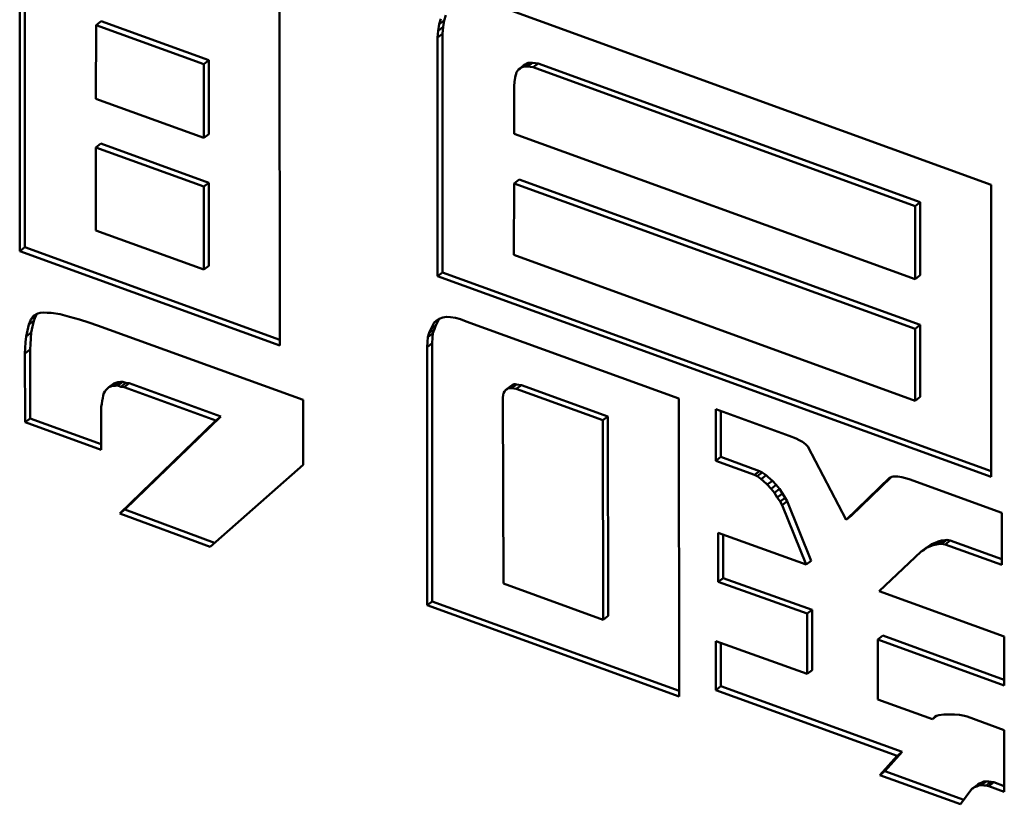
# Model space of a CAD drawing. Units: inches. Extents: x -1365 to 653, y -225 to 1201.
# Drawn here: x 45 to 50, y 756 to 761 of the extents above; entities that cross this region are included whole.
import ezdxf

# ---------------------------------------------------------------- set-up
doc = ezdxf.new("R2010")
doc.units = ezdxf.units.IN
doc.header["$LTSCALE"] = 0.64311
doc.header["$MEASUREMENT"] = 0
doc.layers.add('可见 (ISO)', color=7, linetype='CONTINUOUS', lineweight=50)

msp = doc.modelspace()

# ---------------------------------------------------------------- linework, layer by layer
at = {"layer": '可见 (ISO)'}
for p, q in [((44.512, 761.3372), (44.5125, 759.2391)), ((44.5403, 761.3589), (44.5409, 759.2608)), ((45.979, 758.7073), (45.9784, 760.7132)), ((49.9917, 759.614), (47.1635, 760.6397)), ((46.9165, 760.5711), (46.9068, 760.5407)), ((44.9409, 760.0987), (44.9428, 760.5143)), ((44.9712, 760.536), (44.9428, 760.5143)), ((44.9428, 760.5143), (45.5499, 760.2941)), ((44.9712, 760.536), (45.5783, 760.3158)), ((46.8784, 760.519), (46.8726, 760.483)), ((46.901, 760.5047), (46.8726, 760.483)), ((46.8881, 760.5494), (46.8784, 760.519)), ((46.9068, 760.5407), (46.8784, 760.519)), ((46.901, 760.5047), (46.8971, 760.4661)), ((46.9068, 760.5407), (46.901, 760.5047)), ((46.8726, 760.483), (46.8688, 760.4444)), ((46.8971, 760.4661), (46.8688, 760.4444)), ((46.8688, 760.4444), (46.8691, 759.0971)), ((46.8971, 760.4661), (46.8975, 759.1188)), ((45.5783, 760.3158), (45.5499, 760.2941)), ((45.5499, 760.2941), (45.55, 759.8777)), ((45.5783, 760.3158), (45.5784, 759.8994)), ((47.3549, 760.286), (47.3266, 760.2643)), ((47.3704, 760.2964), (47.342, 760.2747)), ((47.342, 760.2747), (47.3518, 760.2792)), ((47.3801, 760.3009), (47.3518, 760.2792)), ((47.3518, 760.2792), (47.3653, 760.2803)), ((47.3549, 760.286), (47.3627, 760.2913)), ((47.3627, 760.2913), (47.3704, 760.2964)), ((47.3937, 760.302), (47.3653, 760.2803)), ((47.3653, 760.2803), (47.377, 760.2801)), ((47.3704, 760.2964), (47.3801, 760.3009)), ((47.4053, 760.3018), (47.377, 760.2801)), ((47.377, 760.2801), (47.3925, 760.2784)), ((47.3801, 760.3009), (47.3937, 760.302)), ((47.3925, 760.2784), (47.408, 760.2768)), ((47.3937, 760.302), (47.4053, 760.3018)), ((47.4053, 760.3018), (47.4208, 760.3001)), ((47.4364, 760.2985), (47.408, 760.2768)), ((47.408, 760.2768), (49.5631, 759.4933)), ((47.4208, 760.3001), (47.4364, 760.2985)), ((47.4364, 760.2985), (49.5914, 759.515)), ((47.3072, 760.2193), (47.3091, 760.2286)), ((47.3091, 760.2286), (47.3129, 760.2393)), ((47.3129, 760.2393), (47.3149, 760.2485)), ((47.3149, 760.2485), (47.3208, 760.2564)), ((47.3208, 760.2564), (47.3266, 760.2643)), ((47.3266, 760.2643), (47.3343, 760.2696)), ((47.3343, 760.2696), (47.342, 760.2747)), ((47.3014, 760.1693), (47.3033, 760.1947)), ((47.3015, 759.9011), (47.3014, 760.1693)), ((47.3033, 760.1947), (47.3072, 760.2193)), ((45.55, 759.8777), (44.9409, 760.0987)), ((45.5784, 759.8994), (45.55, 759.8777)), ((49.5632, 759.0808), (47.3015, 759.9011)), ((44.9693, 759.8461), (44.941, 759.8244)), ((44.9693, 759.8461), (45.5785, 759.6252)), ((44.9411, 759.356), (44.941, 759.8244)), ((44.941, 759.8244), (45.5501, 759.6035)), ((45.5785, 759.6252), (45.5501, 759.6035)), ((45.5785, 759.6252), (45.5786, 759.1568)), ((47.2996, 759.2172), (47.3015, 759.6208)), ((47.3299, 759.6425), (47.3015, 759.6208)), ((47.3015, 759.6208), (49.5633, 758.8006)), ((47.3299, 759.6425), (49.5916, 758.8223)), ((49.9921, 757.9645), (49.9917, 759.614)), ((45.5501, 759.6035), (45.5502, 759.1351)), ((49.5914, 759.515), (49.5631, 759.4933)), ((49.5914, 759.515), (49.5915, 759.1025)), ((49.5631, 759.4933), (49.5632, 759.0808)), ((45.5502, 759.1351), (44.9411, 759.356)), ((44.5409, 759.2608), (44.5125, 759.2391)), ((44.5125, 759.2391), (45.979, 758.7073)), ((44.5409, 759.2608), (45.979, 758.7393)), ((49.5634, 758.3942), (47.2996, 759.2172)), ((45.5786, 759.1568), (45.5502, 759.1351)), ((46.8975, 759.1188), (46.8691, 759.0971)), ((46.8975, 759.1188), (49.9921, 757.9965)), ((46.8691, 759.0971), (49.9921, 757.9645)), ((49.5915, 759.1025), (49.5632, 759.0808)), ((44.627, 758.8914), (44.6134, 758.8863)), ((44.6465, 758.8923), (44.627, 758.8914)), ((44.6677, 758.8906), (44.6465, 758.8923)), ((44.689, 758.8909), (44.6677, 758.8906)), ((44.7396, 758.8826), (44.689, 758.8909)), ((44.5914, 758.8462), (44.563, 758.8245)), ((44.5688, 758.8384), (44.563, 758.8245)), ((44.5747, 758.8523), (44.5688, 758.8384)), ((44.5901, 758.8747), (44.5747, 758.8523)), ((44.603, 758.874), (44.5747, 758.8523)), ((44.5914, 758.8462), (44.5875, 758.8296)), ((44.6134, 758.8863), (44.5901, 758.8747)), ((44.5972, 758.8601), (44.5914, 758.8462)), ((44.603, 758.874), (44.5972, 758.8601)), ((44.6106, 758.8849), (44.603, 758.874)), ((44.7938, 758.8689), (44.7396, 758.8826)), ((44.85, 758.8525), (44.7938, 758.8689)), ((44.9025, 758.8355), (44.85, 758.8525)), ((44.951, 758.8199), (44.9025, 758.8355)), ((46.8498, 758.8359), (46.8401, 758.8173)), ((46.8715, 758.8525), (46.8498, 758.8359)), ((46.8653, 758.8483), (46.8498, 758.8359)), ((46.8685, 758.839), (46.8587, 758.8206)), ((46.8788, 758.8574), (46.8653, 758.8483)), ((46.8777, 758.8566), (46.8685, 758.839)), ((46.8982, 758.8644), (46.8788, 758.8574)), ((46.9196, 758.8686), (46.8982, 758.8644)), ((46.9429, 758.8662), (46.9196, 758.8686)), ((46.97, 758.8624), (46.9429, 758.8662)), ((46.9992, 758.8557), (46.97, 758.8624)), ((47.0302, 758.8425), (46.9992, 758.8557)), ((48.2309, 758.407), (47.0302, 758.8425)), ((44.5553, 758.7912), (44.5476, 758.7581)), ((44.5759, 758.7798), (44.5476, 758.7581)), ((44.5591, 758.8079), (44.5553, 758.7912)), ((44.563, 758.8245), (44.5591, 758.8079)), ((44.5759, 758.7798), (44.5739, 758.7464)), ((44.5837, 758.8129), (44.5759, 758.7798)), ((44.5875, 758.8296), (44.5837, 758.8129)), ((46.1109, 758.3992), (44.951, 758.8199)), ((46.8226, 758.7777), (46.8149, 758.7544)), ((46.8433, 758.7761), (46.8149, 758.7544)), ((46.851, 758.7994), (46.8226, 758.7777)), ((46.8304, 758.7989), (46.8226, 758.7777)), ((46.8587, 758.8206), (46.8304, 758.7989)), ((46.8401, 758.8173), (46.8304, 758.7989)), ((46.8433, 758.7761), (46.8414, 758.7489)), ((46.851, 758.7994), (46.8433, 758.7761)), ((46.8587, 758.8206), (46.851, 758.7994)), ((49.5916, 758.8223), (49.5633, 758.8006)), ((49.5633, 758.8006), (49.5634, 758.3942)), ((49.5916, 758.8223), (49.5917, 758.4159)), ((44.5456, 758.7247), (44.5437, 758.6914)), ((44.5476, 758.7581), (44.5456, 758.7247)), ((44.5739, 758.7464), (44.572, 758.7131)), ((46.813, 758.7271), (46.811, 758.6978)), ((46.8149, 758.7544), (46.813, 758.7271)), ((46.8414, 758.7489), (46.8394, 758.7195)), ((44.5437, 758.6914), (44.5418, 758.662)), ((44.5701, 758.6837), (44.5418, 758.662)), ((44.572, 758.7131), (44.5701, 758.6837)), ((44.5701, 758.6837), (44.5702, 758.2954)), ((46.8394, 758.7195), (46.811, 758.6978)), ((46.811, 758.6978), (46.8114, 757.2405)), ((46.8394, 758.7195), (46.8397, 757.2622)), ((44.5418, 758.662), (44.5419, 758.2737)), ((45.0648, 758.5004), (45.0364, 758.4787)), ((45.0802, 758.5008), (45.0519, 758.4791)), ((45.055, 758.4959), (45.0648, 758.5004)), ((45.0648, 758.5004), (45.0802, 758.5008)), ((45.0938, 758.5019), (45.0654, 758.4802)), ((45.0802, 758.5008), (45.0938, 758.5019)), ((45.0938, 758.5019), (45.1113, 758.4955)), ((44.9859, 758.4369), (44.9917, 758.4468)), ((44.9917, 758.4468), (44.9996, 758.456)), ((44.9996, 758.456), (45.0073, 758.4632)), ((45.0073, 758.4632), (45.015, 758.4704)), ((45.0434, 758.4921), (45.015, 758.4704)), ((45.015, 758.4704), (45.0267, 758.4742)), ((45.055, 758.4959), (45.0267, 758.4742)), ((45.0267, 758.4742), (45.0364, 758.4787)), ((45.0364, 758.4787), (45.0519, 758.4791)), ((45.0434, 758.4921), (45.055, 758.4959)), ((45.0519, 758.4791), (45.0654, 758.4802)), ((45.0654, 758.4802), (45.0829, 758.4738)), ((45.1113, 758.4955), (45.0829, 758.4738)), ((45.0829, 758.4738), (45.1004, 758.4714)), ((45.1288, 758.4931), (45.1004, 758.4714)), ((45.1004, 758.4714), (45.6183, 758.2836)), ((45.1113, 758.4955), (45.1288, 758.4931)), ((45.1288, 758.4931), (45.6467, 758.3053)), ((47.2417, 758.4376), (47.2475, 758.4474)), ((47.2475, 758.4474), (47.2552, 758.4566)), ((47.2836, 758.4783), (47.2552, 758.4566)), ((47.2552, 758.4566), (47.2611, 758.4605)), ((47.2611, 758.4605), (47.2688, 758.4658)), ((47.2972, 758.4875), (47.2688, 758.4658)), ((47.2688, 758.4658), (47.2785, 758.4662)), ((47.3069, 758.4879), (47.2785, 758.4662)), ((47.2785, 758.4662), (47.2863, 758.4653)), ((47.2836, 758.4783), (47.2894, 758.4822)), ((47.3146, 758.487), (47.2863, 758.4653)), ((47.2863, 758.4653), (47.3134, 758.4615)), ((47.2894, 758.4822), (47.2972, 758.4875)), ((47.2972, 758.4875), (47.3069, 758.4879)), ((47.3069, 758.4879), (47.3146, 758.487)), ((47.3418, 758.4832), (47.3134, 758.4615)), ((47.3134, 758.4615), (47.8022, 758.2842)), ((47.3146, 758.487), (47.3418, 758.4832)), ((47.3418, 758.4832), (47.8306, 758.3059)), ((44.9744, 758.377), (44.9763, 758.3944)), ((44.9763, 758.3944), (44.9801, 758.409)), ((44.9801, 758.409), (44.9821, 758.4243)), ((44.9821, 758.4243), (44.9859, 758.4369)), ((46.111, 758.0329), (46.1109, 758.3992)), ((47.2378, 758.413), (47.2398, 758.4262)), ((47.242, 757.3625), (47.2378, 758.413)), ((47.2398, 758.4262), (47.2417, 758.4376)), ((48.2313, 756.7255), (48.2309, 758.407)), ((49.5917, 758.4159), (49.5634, 758.3942)), ((44.9724, 758.3598), (44.9744, 758.377)), ((44.9724, 758.1176), (44.9724, 758.3598)), ((48.4384, 758.3478), (48.4385, 758.0556)), ((48.8535, 758.1972), (48.4384, 758.3478)), ((48.4668, 758.3375), (48.4668, 758.0773)), ((44.5702, 758.2954), (44.5419, 758.2737)), ((44.5702, 758.2954), (44.9724, 758.1496)), ((45.6183, 758.2836), (45.0773, 757.7593)), ((45.6467, 758.3053), (45.1056, 757.781)), ((45.6467, 758.3053), (45.6183, 758.2836)), ((47.8306, 758.3059), (47.8022, 758.2842)), ((47.8022, 758.2842), (47.8025, 757.1592)), ((47.8306, 758.3059), (47.8309, 757.1809)), ((44.5419, 758.2737), (44.9724, 758.1176)), ((48.8924, 758.1811), (48.8535, 758.1972)), ((48.9097, 758.1729), (48.8924, 758.1811)), ((48.9272, 758.1625), (48.9097, 758.1729)), ((48.9447, 758.1501), (48.9272, 758.1625)), ((48.9583, 758.1372), (48.9447, 758.1501)), ((49.1737, 757.7228), (48.9583, 758.1372)), ((48.4668, 758.0773), (48.4385, 758.0556)), ((48.4385, 758.0556), (48.6577, 757.976)), ((48.4668, 758.0773), (48.6861, 757.9977)), ((45.5855, 757.5709), (46.111, 758.0329)), ((48.6861, 757.9977), (48.6577, 757.976)), ((48.6577, 757.976), (48.6713, 757.969)), ((48.6996, 757.9907), (48.6713, 757.969)), ((48.6713, 757.969), (48.6829, 757.9609)), ((48.6829, 757.9609), (48.6946, 757.9526)), ((48.6861, 757.9977), (48.6996, 757.9907)), ((48.7229, 757.9743), (48.6946, 757.9526)), ((48.6946, 757.9526), (48.7061, 757.9424)), ((48.6996, 757.9907), (48.7113, 757.9826)), ((48.7113, 757.9826), (48.7229, 757.9743)), ((48.7229, 757.9743), (48.7345, 757.9641)), ((48.7578, 757.9436), (48.7294, 757.9219)), ((48.7345, 757.9641), (48.7578, 757.9436)), ((48.7578, 757.9436), (48.7792, 757.9199)), ((49.42, 757.9618), (49.1737, 757.7228)), ((49.4286, 757.9643), (49.202, 757.7445)), ((49.4238, 757.9624), (49.42, 757.9618)), ((49.4316, 757.9656), (49.4238, 757.9624)), ((49.4393, 757.9668), (49.4316, 757.9656)), ((49.449, 757.9672), (49.4393, 757.9668)), ((49.4665, 757.9669), (49.449, 757.9672)), ((49.4879, 757.9632), (49.4665, 757.9669)), ((49.5305, 757.9517), (49.4879, 757.9632)), ((50.0523, 757.7624), (49.5305, 757.9517)), ((48.7061, 757.9424), (48.7294, 757.9219)), ((48.7294, 757.9219), (48.7508, 757.8982)), ((48.7792, 757.9199), (48.7508, 757.8982)), ((48.7508, 757.8982), (48.7702, 757.8751)), ((48.7986, 757.8968), (48.7702, 757.8751)), ((48.7792, 757.9199), (48.7986, 757.8968)), ((48.7986, 757.8968), (48.8141, 757.8712)), ((48.7702, 757.8751), (48.7857, 757.8495)), ((48.8141, 757.8712), (48.7857, 757.8495)), ((48.7857, 757.8495), (48.8013, 757.8258)), ((48.8296, 757.8475), (48.8013, 757.8258)), ((48.8141, 757.8712), (48.8296, 757.8475)), ((48.8296, 757.8475), (48.8413, 757.8273)), ((45.1056, 757.781), (45.0773, 757.7593)), ((45.1056, 757.781), (45.6113, 757.5936)), ((48.8013, 757.8258), (48.8129, 757.8056)), ((48.8413, 757.8273), (48.8129, 757.8056)), ((48.8129, 757.8056), (48.9488, 757.4701)), ((48.8413, 757.8273), (48.9772, 757.4918)), ((45.0773, 757.7593), (45.5855, 757.5709)), ((49.202, 757.7445), (49.1737, 757.7228)), ((50.0524, 757.4682), (50.0523, 757.7624)), ((48.4521, 757.6502), (48.4522, 757.372)), ((48.9488, 757.4701), (48.4521, 757.6502)), ((48.4805, 757.6399), (48.4806, 757.3937)), ((49.6249, 757.5651), (49.5965, 757.5434)), ((49.6121, 757.5519), (49.6276, 757.5642)), ((49.6249, 757.5651), (49.6382, 757.5724)), ((49.6559, 757.5859), (49.6276, 757.5642)), ((49.6276, 757.5642), (49.6469, 757.5713)), ((49.6753, 757.593), (49.6469, 757.5713)), ((49.6469, 757.5713), (49.6644, 757.5789)), ((49.6559, 757.5859), (49.6753, 757.593)), ((49.6928, 757.6006), (49.6644, 757.5789)), ((49.6644, 757.5789), (49.6838, 757.5839)), ((49.6753, 757.593), (49.6928, 757.6006)), ((49.7121, 757.6056), (49.6838, 757.5839)), ((49.6838, 757.5839), (49.7033, 757.5868)), ((49.6928, 757.6006), (49.7121, 757.6056)), ((49.7316, 757.6085), (49.7033, 757.5868)), ((49.7033, 757.5868), (49.7129, 757.5873)), ((49.7121, 757.6056), (49.7316, 757.6085)), ((49.7413, 757.609), (49.7129, 757.5873)), ((49.7129, 757.5873), (49.7226, 757.5858)), ((49.7226, 757.5858), (49.7323, 757.5842)), ((49.7316, 757.6085), (49.7413, 757.609)), ((49.7607, 757.606), (49.7323, 757.5842)), ((49.7323, 757.5842), (50.0524, 757.4682)), ((49.7413, 757.609), (49.751, 757.6075)), ((49.751, 757.6075), (49.7607, 757.606)), ((49.7607, 757.606), (50.0524, 757.5002)), ((49.36, 757.321), (49.5965, 757.5434)), ((49.5965, 757.5434), (49.6121, 757.5519)), ((48.9772, 757.4918), (48.9488, 757.4701)), ((48.4806, 757.3937), (48.4522, 757.372)), ((48.4806, 757.3937), (48.9831, 757.2154)), ((47.8025, 757.1592), (47.242, 757.3625)), ((48.4522, 757.372), (48.9547, 757.1937)), ((50.066, 757.0649), (49.36, 757.321)), ((46.8397, 757.2622), (46.8114, 757.2405)), ((46.8114, 757.2405), (48.2313, 756.7255)), ((46.8397, 757.2622), (48.2313, 756.7575)), ((47.8309, 757.1809), (47.8025, 757.1592)), ((48.9831, 757.2154), (48.9547, 757.1937)), ((48.9547, 757.1937), (48.9548, 756.8534)), ((48.9831, 757.2154), (48.9831, 756.8751)), ((49.3807, 757.0692), (49.3523, 757.0475)), ((49.3807, 757.0692), (50.0661, 756.8207)), ((50.0661, 756.7887), (50.066, 757.0649)), ((48.4387, 757.0386), (48.4388, 756.7623)), ((48.9548, 756.8534), (48.4387, 757.0386)), ((48.4671, 757.0284), (48.4672, 756.784)), ((49.3523, 757.0475), (50.0661, 756.7887)), ((49.3524, 756.7092), (49.3523, 757.0475)), ((48.9831, 756.8751), (48.9548, 756.8534)), ((48.4672, 756.784), (48.4388, 756.7623)), ((48.4672, 756.784), (49.4894, 756.4132)), ((48.4388, 756.7623), (49.461, 756.3915)), ((49.6608, 756.5974), (49.3524, 756.7092)), ((49.6874, 756.6177), (49.6608, 756.5974)), ((49.6851, 756.6172), (49.6686, 756.6045)), ((49.6744, 756.6105), (49.6686, 756.6045)), ((49.684, 756.6169), (49.6744, 756.6105)), ((49.6977, 756.62), (49.684, 756.6169)), ((49.7248, 756.6242), (49.6977, 756.62)), ((49.7558, 756.625), (49.7248, 756.6242)), ((49.785, 756.6244), (49.7558, 756.625)), ((49.814, 756.6218), (49.785, 756.6244)), ((49.8412, 756.616), (49.814, 756.6218)), ((49.8567, 756.6124), (49.8412, 756.616)), ((50.0662, 756.5364), (49.8567, 756.6124)), ((49.6686, 756.6045), (49.6608, 756.5974)), ((50.0663, 756.1881), (50.0662, 756.5364)), ((49.461, 756.3915), (49.3642, 756.2826)), ((49.4894, 756.4132), (49.3925, 756.3043)), ((49.4894, 756.4132), (49.461, 756.3915)), ((49.3925, 756.3043), (49.3642, 756.2826)), ((49.3642, 756.2826), (49.8199, 756.1173)), ((49.3925, 756.3043), (49.8386, 756.1425)), ((49.9124, 756.2258), (49.884, 756.2041)), ((49.9162, 756.2285), (49.8878, 756.2068)), ((49.9259, 756.2349), (49.8975, 756.2132)), ((49.9395, 756.2401), (49.9111, 756.2184)), ((49.9111, 756.2184), (49.9228, 756.2241)), ((49.9124, 756.2258), (49.9162, 756.2285)), ((49.9162, 756.2285), (49.9259, 756.2349)), ((49.9511, 756.2458), (49.9228, 756.2241)), ((49.9228, 756.2241), (49.9363, 756.2252)), ((49.9259, 756.2349), (49.9395, 756.2401)), ((49.9647, 756.2469), (49.9363, 756.2252)), ((49.9363, 756.2252), (49.9499, 756.2243)), ((49.9395, 756.2401), (49.9511, 756.2458)), ((49.9499, 756.2243), (49.9635, 756.2233)), ((49.9511, 756.2458), (49.9647, 756.2469)), ((49.9919, 756.245), (49.9635, 756.2233)), ((49.9635, 756.2233), (49.979, 756.2198)), ((49.9647, 756.2469), (49.9782, 756.246)), ((49.9782, 756.246), (49.9919, 756.245)), ((50.0074, 756.2415), (49.979, 756.2198)), ((49.9919, 756.245), (50.0074, 756.2415)), ((50.0074, 756.2415), (50.0663, 756.2201)), ((49.8199, 756.1173), (49.884, 756.2041)), ((49.884, 756.2041), (49.8878, 756.2068)), ((49.8878, 756.2068), (49.8975, 756.2132)), ((49.8975, 756.2132), (49.9111, 756.2184)), ((49.979, 756.2198), (50.0663, 756.1881))]:
    msp.add_line(p, q, dxfattribs=at)

doc.saveas('drawing.dxf')
